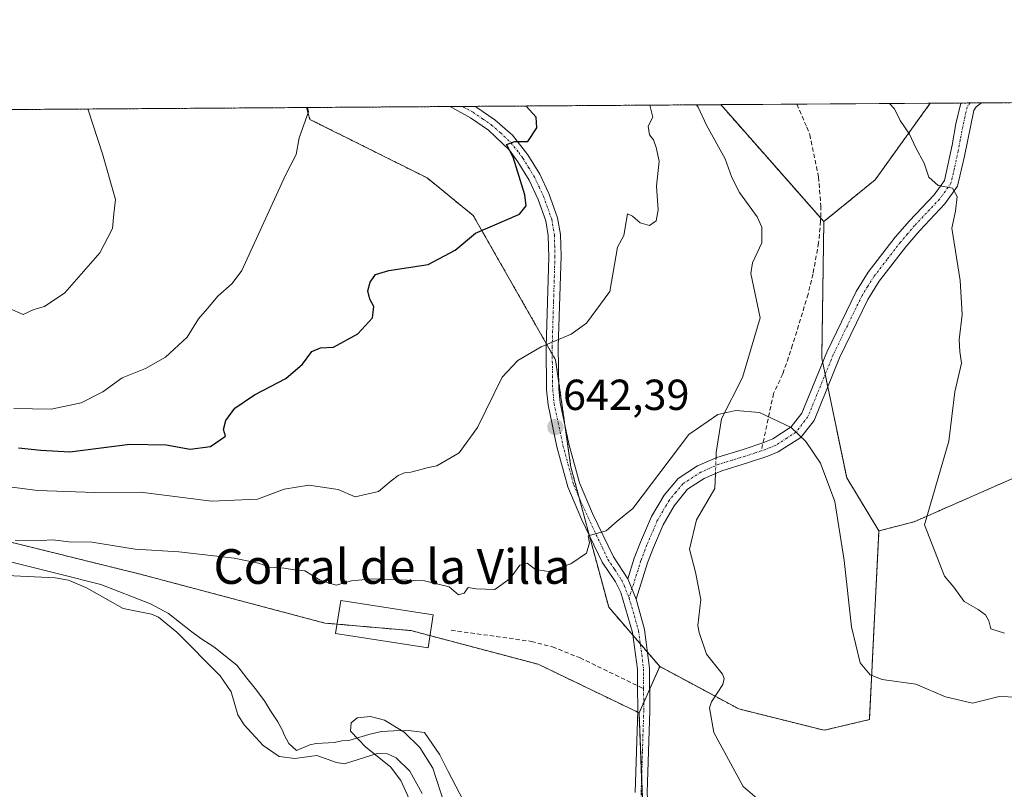
# Model space of a CAD drawing. Units: metres. Extents: x 546110 to 549542, y 4719333 to 4721670.
# Drawn here: x 546499 to 546726, y 4721492 to 4721670 of the extents above; entities that cross this region are included whole.
import ezdxf
from ezdxf.enums import TextEntityAlignment as Align

# ---------------------------------------------------------------- set-up
doc = ezdxf.new("R2010")
doc.units = ezdxf.units.M
doc.header["$MEASUREMENT"] = 0
for name, pattern in [('TRAZO_Y_PUNTO', [1, 0.5, -0.25, 0, -0.25]), ('TRAZOS', [0.75, 0.5, -0.25]), ('TRAZOSX2', [1.5, 1, -0.5])]:
    doc.linetypes.add(name, pattern=pattern)
for name, color, linetype, lineweight in [('Arbolado forestal', 92, 'TRAZOS', 0), ('Arbolado forestal CxS', 92, 'Continuous', 0), ('Camino', 19, 'Continuous', 0), ('Camino Cxs', 19, 'Continuous', 0), ('Camino eje', 39, 'TRAZO_Y_PUNTO', 13), ('Carátula', 7, 'Continuous', 5), ('Comarca CxS', 133, 'Continuous', 0), ('Comunidad Autónoma CxS', 142, 'Continuous', 0), ('Corriente natural lineal', 142, 'Continuous', 13), ('Corriente natural lineal oculto', 19, 'TRAZO_Y_PUNTO', 13), ('Curva de nivel maestra', 36, 'Continuous', 30), ('Curva de nivel normal', 36, 'Continuous', 0), ('Edificación industrial', 135, 'Continuous', 13), ('Edificación industrial Cxs', 135, 'Continuous', 13), ('Espacio natural protegido', 2, 'Continuous', 13), ('Espacio natural protegido CxS', 2, 'Continuous', 0), ('Matorral', 135, 'Continuous', 0), ('Matorral CxS', 135, 'Continuous', 0), ('Municipio CxS', 142, 'Continuous', 0), ('Pastizal CxS', 92, 'Continuous', 0), ('Provincia CxS', 1, 'Continuous', 0), ('Punto de cota en terreno', 7, 'Continuous', 0), ('Rótulo de punto de cota en terreno', 19, 'Continuous', 0), ('Senda', 19, 'TRAZOSX2', 0), ('Texto cartográfico', 19, 'Continuous', 0)]:
    doc.layers.add(name, color=color, linetype=linetype, lineweight=lineweight)
doc.styles.add('Arial', font='txt', dxfattribs={"height": 0.2})

# ---------------------------------------------------------------- blocks, each defined once
blk = doc.blocks.new('*U151')
at = {"layer": 'Arbolado forestal CxS', "color": 92, "linetype": 'Continuous', "lineweight": 0}
blk.add_polyline3d([(546705.63, 4721553.86, 643.99), (546697.5, 4721551.73, 642.07), (546690.08, 4721564.01, 640.55), (546684.34, 4721591.61, 640.91), (546684.81, 4721623.07, 642.17), (546696.63, 4721632.74, 643.79), (546709.32, 4721650.38, 645.81), (546780.98, 4721650.87, 657.12), (546774.63, 4721636.54, 656.46), (546762.41, 4721628.14, 655.26), (546760.12, 4721616.68, 653.91), (546755.72, 4721589.44, 652.64), (546735.69, 4721567.05, 650.49), (546705.63, 4721553.86, 643.99)], close=True, dxfattribs=at)
blk = doc.blocks.new('*U158')
at = {"layer": 'Arbolado forestal CxS', "color": 92, "linetype": 'Continuous', "lineweight": 0}
blk.add_polyline3d([(546695.3, 4721508.22, 637.47), (546684.89, 4721505.76, 636.34), (546665.23, 4721510.67, 636.58), (546646.98, 4721520.5, 637.43), (546635.22, 4721534.15, 638.84), (546626.51, 4721566.44, 641.39), (546622.99, 4721591.17, 644.41), (546604.02, 4721624.45, 651.16), (546593.4, 4721633.14, 652.52), (546566.37, 4721646.65, 655.04), (546565.56, 4721649.39, 655.11), (546661.07, 4721650.04, 643.35), (546661.57, 4721649.46, 643.35), (546684.81, 4721623.07, 642.17), (546684.34, 4721591.61, 640.91), (546690.08, 4721564.01, 640.55), (546697.5, 4721551.73, 642.07), (546695.3, 4721508.22, 637.47)], close=True, dxfattribs=at)
blk = doc.blocks.new('*U162')
at = {"layer": 'Espacio natural protegido CxS', "color": 2, "linetype": 'Continuous', "lineweight": 0}
blk.add_polyline3d([(546109.59, 4721646.27, 690.15), (546923.52, 4721651.84, 652.27)], dxfattribs=at)
blk = doc.blocks.new('*U163')
at = {"layer": 'Espacio natural protegido CxS', "color": 2, "linetype": 'Continuous', "lineweight": 0}
blk.add_polyline3d([(546109.59, 4721646.27, 690.15), (546923.52, 4721651.84, 652.27)], dxfattribs=at)
blk = doc.blocks.new('*U168')
at = {"layer": 'Curva de nivel normal', "color": 36, "linetype": 'Continuous', "lineweight": 0}
for points in [[(546699.95, 4721650.31, 645), (546701.1, 4721649.1, 645), (546702.38, 4721646.4, 645), (546704.51, 4721643.27, 645), (546706.03, 4721640.06, 645), (546707.9, 4721636.58, 645), (546709.04, 4721633.36, 645), (546711.17, 4721631.43, 645), (546714.44, 4721630.8, 645), (546715.53, 4721628.9, 645), (546715.18, 4721625.51, 645), (546714.33, 4721621.56, 645), (546716.2, 4721609.5, 645), (546716.7, 4721601.62, 645), (546715.99, 4721595.84, 645), (546716.13, 4721593.13, 645), (546716.56, 4721590.46, 645), (546715.03, 4721583.8, 645), (546713.6, 4721572.46, 645), (546708.01, 4721553.13, 645), (546712.63, 4721541.29, 645), (546714.79, 4721538.77, 645), (546717.16, 4721535.48, 645), (546720.35, 4721533.63, 645), (546722.05, 4721532.41, 645), (546722.85, 4721530.96, 645), (546723.33, 4721529.12, 645), (546726.41, 4721528.16, 645)], [(546490.45, 4721562.74, 645), (546503.66, 4721561.03, 645), (546516.67, 4721560.63, 645), (546527.3, 4721560.66, 645), (546543.67, 4721558.61, 645), (546554.24, 4721559.08, 645), (546560.45, 4721561.38, 645), (546566.11, 4721562.26, 645), (546572.83, 4721561.31, 645), (546576.79, 4721559.56, 645), (546582.14, 4721560.83, 645), (546585.12, 4721563.27, 645), (546586.73, 4721564.54, 645), (546588.19, 4721565.12, 645), (546589.65, 4721565.32, 645), (546593.65, 4721566.39, 645), (546595.62, 4721566.75, 645), (546600.74, 4721569.72, 645), (546604.97, 4721575.61, 645), (546610.66, 4721587.2, 645), (546614.3, 4721591.08, 645), (546619.68, 4721594.16, 645), (546626.55, 4721597.08, 645), (546630.14, 4721599.69, 645), (546635.51, 4721606.93, 645), (546637.22, 4721617.21, 645), (546638.7, 4721619.88, 645), (546639.57, 4721624.84, 645), (546640.7, 4721624.32, 645), (546642.44, 4721622.78, 645), (546644.61, 4721622.2, 645), (546646.13, 4721623.25, 645), (546646.64, 4721625.8, 645), (546646.22, 4721631.22, 645), (546646.82, 4721637, 645), (546646.13, 4721640.14, 645), (546645.57, 4721641.92, 645), (546644.61, 4721643.11, 645), (546644.32, 4721645.09, 645), (546645.37, 4721647.2, 645), (546644.69, 4721649.93, 645)]]:
    blk.add_polyline3d(points, dxfattribs=at)
blk = doc.blocks.new('*U171')
at = {"layer": 'Curva de nivel normal', "color": 36, "linetype": 'Continuous', "lineweight": 0}
blk.add_polyline3d([(546498.1, 4721579.95, 655), (546506.69, 4721579.84, 655), (546513.66, 4721581.28, 655), (546518.65, 4721583.85, 655), (546523.11, 4721587.06, 655), (546528.45, 4721589.2, 655), (546533.11, 4721591.8, 655), (546538.08, 4721596.4, 655), (546540.64, 4721600.62, 655), (546542.74, 4721603, 655), (546545.11, 4721605.89, 655), (546548.45, 4721608.81, 655), (546550.66, 4721611.78, 655), (546560.76, 4721633.81, 655), (546563.19, 4721638.53, 655), (546563.86, 4721642.39, 655), (546566.05, 4721648.41, 655), (546565.77, 4721649.39, 655)], dxfattribs=at)
blk = doc.blocks.new('*U172')
at = {"layer": 'Curva de nivel normal', "color": 36, "linetype": 'Continuous', "lineweight": 0}
blk.add_polyline3d([(546515.14, 4721649.05, 660), (546518.53, 4721638.72, 660), (546521.54, 4721628.14, 660), (546521.15, 4721624.9, 660), (546520.88, 4721621.5, 660), (546517.92, 4721615.84, 660), (546509.89, 4721606.62, 660), (546505.17, 4721603.49, 660), (546502.74, 4721602.81, 660), (546500.29, 4721601.66, 660), (546497.08, 4721603.06, 660)], dxfattribs=at)
blk = doc.blocks.new('*U179')
at = {"layer": 'Curva de nivel normal', "color": 36, "linetype": 'Continuous', "lineweight": 0}
blk.add_polyline3d([(546597.4, 4721488.72, 635), (546594.68, 4721497.02, 635), (546591.67, 4721501.8, 635), (546588.1, 4721505.3, 635), (546583.57, 4721508.06, 635), (546580.34, 4721508.95, 635), (546577.27, 4721508.62, 635), (546575.89, 4721507.49, 635), (546575.74, 4721505.53, 635), (546579.21, 4721501.86, 635), (546584.95, 4721497.34, 635), (546587.31, 4721494.17, 635), (546590.01, 4721488.23, 635)], dxfattribs=at)
blk = doc.blocks.new('*U203')
at = {"layer": 'Curva de nivel normal', "color": 36, "linetype": 'Continuous', "lineweight": 0}
blk.add_polyline3d([(546498.4, 4721549.64, 640), (546504.45, 4721549.51, 640), (546507.11, 4721549.71, 640), (546510.78, 4721549.23, 640), (546516.11, 4721549.16, 640), (546526.11, 4721547.55, 640), (546536.14, 4721546.91, 640), (546548.87, 4721545.45, 640), (546554.48, 4721544.32, 640), (546557.15, 4721543.41, 640), (546560.46, 4721543.17, 640), (546562.79, 4721542.75, 640), (546565.16, 4721542.56, 640), (546568.72, 4721540.38, 640), (546572.4, 4721539.24, 640), (546575.91, 4721540.25, 640), (546580.85, 4721540.72, 640), (546592.74, 4721540.2, 640), (546598.42, 4721538.83, 640), (546600.64, 4721536.97, 640), (546601.91, 4721537.35, 640), (546602.86, 4721538.7, 640), (546604.68, 4721538.36, 640), (546609, 4721538.26, 640), (546612.54, 4721540.79, 640), (546614.72, 4721543.8, 640), (546616.41, 4721544.29, 640), (546618.33, 4721542.8, 640), (546621.36, 4721542.39, 640), (546626.46, 4721544.15, 640), (546630.14, 4721546.6, 640), (546630.78, 4721549.02, 640), (546630.48, 4721550.6, 640), (546634.64, 4721551.73, 640), (546637.17, 4721554.01, 640), (546640.79, 4721556.94, 640), (546653.68, 4721573.99, 640), (546660.4, 4721578.56, 640), (546664.56, 4721579.48, 640), (546669.96, 4721579.04, 640), (546677.24, 4721575.57, 640), (546680.64, 4721572.38, 640), (546684.03, 4721567.38, 640), (546687.32, 4721558.51, 640), (546689.47, 4721544.89, 640), (546691.16, 4721529.62, 640), (546693.14, 4721521.34, 640), (546695.46, 4721518.51, 640), (546698.25, 4721517.5, 640), (546705.98, 4721516.36, 640), (546712.83, 4721513.49, 640), (546719.06, 4721512.04, 640), (546725.19, 4721513.51, 640), (546729.44, 4721513.42, 640)], dxfattribs=at)
blk = doc.blocks.new('*U208')
at = {"layer": 'Curva de nivel maestra', "color": 36, "linetype": 'Continuous', "lineweight": 30}
blk.add_polyline3d([(546499.22, 4721570.91, 650), (546504.31, 4721570.34, 650), (546511.02, 4721569.98, 650), (546524.89, 4721571.78, 650), (546533.23, 4721571.62, 650), (546538.73, 4721570.58, 650), (546543.47, 4721571.23, 650), (546546.88, 4721573.58, 650), (546546.46, 4721575.16, 650), (546546.94, 4721577.21, 650), (546549.09, 4721580.07, 650), (546553.62, 4721583.09, 650), (546560.83, 4721586.92, 650), (546564.62, 4721590.22, 650), (546566.78, 4721593.1, 650), (546568.82, 4721593.98, 650), (546571.79, 4721594.12, 650), (546577.38, 4721597.16, 650), (546580.75, 4721600.88, 650), (546581.09, 4721603.48, 650), (546580.14, 4721605.22, 650), (546579.73, 4721607.13, 650), (546580.23, 4721609.13, 650), (546581.46, 4721610.9, 650), (546584.57, 4721611.83, 650), (546593.64, 4721613.17, 650), (546599.82, 4721616.46, 650), (546604.5, 4721620.41, 650), (546614.68, 4721624.83, 650), (546616.18, 4721626.74, 650), (546615.92, 4721629.27, 650), (546613.19, 4721637.91, 650), (546611.7, 4721640.85, 650), (546613.56, 4721641.53, 650), (546616.6, 4721641.57, 650), (546618.64, 4721644.72, 650), (546618.52, 4721647.14, 650), (546616.18, 4721649.74, 650)], dxfattribs=at)
blk = doc.blocks.new('5PATER')
at = {"layer": 'Carátula', "linetype": 'Continuous', "lineweight": 5}
h = blk.add_hatch(color=250, dxfattribs=at)
edge = h.paths.add_edge_path()
edge.add_ellipse((0, 0.01), major_axis=(-1.33, -1.34), ratio=0.999422, start_angle=0, end_angle=360)
blk = doc.blocks.new('*U212')
at = {"layer": 'Camino Cxs', "color": 19, "linetype": 'Continuous', "lineweight": 0}
blk.add_polyline3d([(546641.3, 4721491.38, 635.84), (546641.9, 4721510.34, 636.98), (546641.87, 4721516.02, 637.42), (546641.86, 4721519.86, 637.68), (546640.74, 4721528.34, 637.95), (546638.02, 4721537.54, 638.7), (546636.82, 4721540.03, 638.85), (546633.75, 4721544.55, 639.42), (546628.98, 4721554.42, 640.42), (546625.82, 4721561.94, 641.02), (546623.3, 4721571.14, 642.21), (546621.26, 4721580.82, 642.99), (546620.91, 4721584.31, 643.45), (546620.78, 4721594.18, 644.79), (546621.43, 4721614.9, 647.9), (546621.3, 4721619.86, 647.8), (546620.73, 4721623.27, 648.23), (546618.99, 4721628.19, 649.1), (546616.87, 4721632.67, 649.29), (546614.3, 4721636.9, 649.76), (546612.32, 4721639.59, 649.95), (546607.52, 4721644.13, 650.45), (546603.37, 4721647.01, 651), (546599.09, 4721649.39, 651.3), (546598.58, 4721649.62, 651.37), (546604.37, 4721649.66, 650.92), (546604.85, 4721649.38, 650.86), (546608.96, 4721646.56, 650.46), (546613.02, 4721642.99, 649.98), (546616.62, 4721638.46, 649.42), (546619.34, 4721634, 648.99), (546621.46, 4721629.53, 648.5), (546623.45, 4721623.97, 647.96), (546624.09, 4721620.13, 647.66), (546624.23, 4721615.17, 647.46), (546623.58, 4721594.16, 644.88), (546623.71, 4721584.47, 643.57), (546624.03, 4721581.25, 643.15), (546626.02, 4721571.8, 642), (546628.47, 4721562.86, 640.99), (546631.46, 4721555.74, 640.37), (546636.29, 4721545.79, 639.23), (546639.6, 4721540.67, 638.73), (546641.52, 4721535.97, 638.25), (546643.47, 4721528.98, 637.94), (546644.65, 4721520.05, 637.54), (546644.69, 4721510.3, 636.92), (546644.1, 4721491.39, 635.88)], dxfattribs=at)

msp = doc.modelspace()

# ---------------------------------------------------------------- linework, layer by layer
at = {"layer": 'Arbolado forestal', "color": 92, "linetype": 'TRAZOS', "lineweight": 0}
for points in [[(546565.56, 4721649.39, 655.11), (546598.58, 4721649.62, 651.37), (546601.48, 4721649.64, 651.1), (546604.37, 4721649.66, 650.92), (546655.43, 4721650.01, 642.76), (546661.07, 4721650.05, 643.35)], [(546684.81, 4721623.07, 642.17), (546684.07, 4721623.92, 642.16), (546661.57, 4721649.46, 643.35), (546661.07, 4721650.05, 643.35)], [(546684.81, 4721623.07, 642.17), (546696.63, 4721632.74, 643.79), (546709.32, 4721650.38, 645.81)], [(546780.98, 4721650.87, 657.12), (546774.63, 4721636.54, 656.46), (546762.41, 4721628.14, 655.26), (546760.12, 4721616.68, 653.91), (546755.72, 4721589.44, 652.64), (546735.69, 4721567.05, 650.49), (546705.63, 4721553.86, 643.99), (546697.5, 4721551.73, 642.07)], [(546709.32, 4721650.38, 645.81), (546716.36, 4721650.42, 646.43), (546718.54, 4721650.44, 646.53), (546721.16, 4721650.46, 646.65), (546780.98, 4721650.87, 657.12)], [(546309.21, 4721647.64, 674.9), (546424.15, 4721648.42, 665.82), (546565.56, 4721649.39, 655.11)], [(546565.56, 4721649.39, 655.11), (546566.37, 4721646.65, 655.04), (546593.4, 4721633.14, 652.52), (546604.02, 4721624.45, 651.16), (546620.81, 4721595, 644.89), (546622.2, 4721592.55, 644.46), (546622.99, 4721591.17, 644.41), (546623.69, 4721586.29, 643.84), (546625.18, 4721575.8, 642.5), (546626.51, 4721566.44, 641.39), (546628.41, 4721559.38, 640.78), (546630.72, 4721550.81, 639.92), (546635.22, 4721534.15, 638.84), (546640.83, 4721527.63, 637.92), (546642.5, 4721525.7, 637.81), (546644.16, 4721523.77, 637.69), (546646.98, 4721520.5, 637.43)], [(546565.56, 4721649.39, 655.11), (546566.37, 4721646.65, 655.04), (546593.4, 4721633.14, 652.52), (546604.02, 4721624.45, 651.16), (546620.81, 4721595, 644.89), (546622.2, 4721592.55, 644.46), (546622.99, 4721591.17, 644.41), (546623.69, 4721586.29, 643.84), (546625.18, 4721575.8, 642.5), (546626.51, 4721566.44, 641.39), (546628.41, 4721559.38, 640.78), (546630.72, 4721550.81, 639.92), (546635.22, 4721534.15, 638.84), (546640.83, 4721527.63, 637.92), (546642.5, 4721525.7, 637.81), (546644.16, 4721523.77, 637.69), (546646.98, 4721520.5, 637.43)], [(546697.5, 4721551.73, 642.07), (546690.08, 4721564.01, 640.55), (546685.71, 4721585, 640.67), (546685.12, 4721587.85, 640.73), (546684.52, 4721590.7, 640.85), (546684.33, 4721591.61, 640.91), (546684.81, 4721623.07, 642.17)], [(546697.5, 4721551.73, 642.07), (546690.08, 4721564.01, 640.55), (546685.71, 4721585, 640.67), (546685.12, 4721587.85, 640.73), (546684.52, 4721590.7, 640.85), (546684.33, 4721591.61, 640.91), (546684.81, 4721623.07, 642.17)], [(546642.21, 4721509.78, 636.94), (546641.89, 4721509.94, 636.96), (546618.94, 4721520.99, 638.34), (546594.04, 4721527.58, 638.55), (546589.63, 4721528.75, 638.66), (546572.62, 4721530.23, 638.6), (546569.81, 4721530.47, 638.66), (546527.57, 4721541.68, 638.91), (546495.3, 4721549.68, 639.24)], [(546642.21, 4721509.78, 636.94), (546641.89, 4721509.94, 636.96), (546618.94, 4721520.99, 638.34), (546594.04, 4721527.58, 638.55), (546589.63, 4721528.75, 638.66), (546572.62, 4721530.23, 638.6), (546569.81, 4721530.47, 638.66), (546527.57, 4721541.68, 638.91), (546495.3, 4721549.68, 639.24)], [(546646.98, 4721520.5, 637.43), (546659.77, 4721513.61, 636.68), (546665.23, 4721510.67, 636.58), (546684.88, 4721505.76, 636.34), (546695.3, 4721508.22, 637.47), (546697.5, 4721551.73, 642.07)], [(546646.98, 4721520.5, 637.43), (546644.67, 4721515.31, 637.26), (546643.28, 4721512.2, 637.07), (546642.21, 4721509.78, 636.94)], [(546713.56, 4721336.93, 637.23), (546711.76, 4721340.59, 637.12), (546708.1, 4721348.02, 637.16), (546707.3, 4721349.64, 637.14), (546706.53, 4721351.21, 637.11), (546695.95, 4721372.69, 637.56), (546699.46, 4721408.52, 635.1), (546699.67, 4721410.65, 634.95), (546699.67, 4721415.11, 634.5), (546698.18, 4721422.55, 633.59), (546691.48, 4721428.51, 633.21), (546685.52, 4721431.48, 633.36), (546682.54, 4721435.21, 632.86), (546681.56, 4721436.02, 632.83), (546671.51, 4721444.28, 633.58), (546664.55, 4721453.86, 633.98), (546660.16, 4721459.89, 634.32), (546657.72, 4721463.24, 634.48), (546656.26, 4721465.74, 634.7), (546644.6, 4721485.63, 635.71), (546643.07, 4721488.24, 635.76), (546642.81, 4721494.81, 635.99), (546642.21, 4721509.78, 636.94)]]:
    msp.add_polyline3d(points, dxfattribs=at)
at = {"layer": 'Arbolado forestal CxS', "color": 92, "linetype": 'Continuous', "lineweight": 0}
for points in [[(546309.21, 4721647.64, 674.9), (546565.56, 4721649.39, 655.11), (546566.37, 4721646.65, 655.04), (546593.4, 4721633.14, 652.52), (546604.02, 4721624.45, 651.16), (546622.99, 4721591.17, 644.41), (546626.51, 4721566.44, 641.39), (546635.22, 4721534.15, 638.84), (546646.98, 4721520.5, 637.43), (546646.98, 4721520.5, 637.43), (546642.21, 4721509.78, 636.94), (546618.94, 4721520.99, 638.34), (546589.63, 4721528.75, 638.66), (546569.81, 4721530.47, 638.66), (546527.57, 4721541.68, 638.91), (546495.3, 4721549.68, 639.24)], [(546495.3, 4721549.68, 639.24), (546527.57, 4721541.68, 638.91), (546569.81, 4721530.47, 638.66), (546589.63, 4721528.75, 638.66), (546618.94, 4721520.99, 638.34), (546642.21, 4721509.78, 636.94), (546642.21, 4721509.78, 636.94), (546643.07, 4721488.23, 635.76)]]:
    msp.add_polyline3d(points, dxfattribs=at)
at = {"layer": 'Camino', "color": 19, "linetype": 'Continuous', "lineweight": 0}
for points in [[(546598.58, 4721649.62, 651.37), (546604.37, 4721649.66, 650.92)], [(546641.3, 4721491.38, 635.84), (546641.9, 4721510.34, 636.98), (546641.87, 4721516.02, 637.42), (546641.86, 4721519.86, 637.68), (546640.74, 4721528.34, 637.95), (546638.02, 4721537.54, 638.7), (546636.82, 4721540.03, 638.85), (546633.75, 4721544.55, 639.42), (546628.98, 4721554.42, 640.42), (546625.82, 4721561.94, 641.02), (546623.3, 4721571.14, 642.21), (546621.26, 4721580.82, 642.99), (546620.91, 4721584.31, 643.45), (546620.78, 4721594.18, 644.79), (546621.43, 4721614.9, 647.9), (546621.3, 4721619.86, 647.8), (546620.73, 4721623.27, 648.23), (546618.99, 4721628.19, 649.1), (546616.87, 4721632.67, 649.29), (546614.3, 4721636.9, 649.76), (546612.32, 4721639.59, 649.95), (546607.52, 4721644.13, 650.45), (546603.37, 4721647.01, 651), (546599.09, 4721649.39, 651.3), (546598.58, 4721649.62, 651.37)], [(546604.37, 4721649.66, 650.92), (546604.85, 4721649.38, 650.86), (546608.96, 4721646.56, 650.46), (546613.02, 4721642.99, 649.98), (546616.62, 4721638.46, 649.42), (546619.34, 4721634, 648.99), (546621.46, 4721629.53, 648.5), (546623.45, 4721623.97, 647.96), (546624.09, 4721620.13, 647.66), (546624.23, 4721615.17, 647.46), (546623.58, 4721594.16, 644.88), (546623.71, 4721584.47, 643.57), (546624.03, 4721581.25, 643.15), (546626.02, 4721571.8, 642), (546628.47, 4721562.86, 640.99), (546631.46, 4721555.74, 640.37), (546636.29, 4721545.79, 639.23), (546639.6, 4721540.67, 638.73)], [(546639.6, 4721540.67, 638.73), (546641.11, 4721545.42, 639.01), (546642.53, 4721549.12, 639.2), (546645.07, 4721555.08, 639.34), (546648.02, 4721560.01, 639.31), (546651.22, 4721563.83, 639.24), (546655.71, 4721566.73, 639.22), (546660.12, 4721568.67, 639.38), (546666.2, 4721570.53, 639.61), (546670.78, 4721572.03, 639.67), (546673.08, 4721572.99, 639.74), (546677.27, 4721575.73, 639.98), (546679.7, 4721578.86, 640.22), (546685.46, 4721592.99, 641.05), (546692.27, 4721606.96, 641.87), (546695.06, 4721611.41, 642.22), (546701.27, 4721619.45, 643.15), (546704.52, 4721623.23, 643.6), (546710.21, 4721629.28, 644.53), (546712.6, 4721632.59, 645.24), (546714.39, 4721640.69, 645.62), (546715.26, 4721645.63, 646.01), (546716.36, 4721650.42, 646.43), (546716.36, 4721650.42, 646.43)], [(546721.16, 4721650.46, 646.65), (546719.89, 4721649.52, 646.5), (546719.34, 4721648.74, 646.41), (546717.19, 4721638.17, 645.64), (546715.62, 4721631.22, 645.14), (546712.72, 4721627.21, 644.58), (546706.94, 4721621.06, 643.72), (546703.69, 4721617.27, 643.25), (546697.59, 4721609.35, 642.27), (546694.98, 4721605.14, 641.85), (546688.43, 4721591.67, 641.14), (546682.54, 4721577.22, 640.26), (546679.49, 4721573.29, 639.91), (546674.27, 4721569.95, 639.75), (546671.9, 4721568.98, 639.62), (546667.18, 4721567.44, 639.55), (546661.26, 4721565.62, 639.31), (546657.26, 4721563.86, 639.14), (546653.42, 4721561.38, 639.2), (546650.3, 4721557.54, 639.27), (546647.76, 4721553.14, 639.08), (546645.55, 4721547.91, 639.04), (546644.18, 4721544.34, 638.86), (546641.52, 4721535.97, 638.25)], [(546716.36, 4721650.42, 646.43), (546721.16, 4721650.46, 646.65)], [(546639.6, 4721540.67, 638.73), (546641.52, 4721535.97, 638.25)], [(546639.6, 4721540.67, 638.73), (546641.52, 4721535.97, 638.25)], [(546641.52, 4721535.97, 638.25), (546643.47, 4721528.98, 637.94), (546644.65, 4721520.05, 637.54), (546644.69, 4721510.3, 636.92), (546644.1, 4721491.39, 635.88), (546644.29, 4721486.84, 635.74), (546645.53, 4721482, 635.55), (546648.73, 4721475.05, 635.23), (546651.65, 4721470.99, 634.99), (546655.24, 4721466.75, 634.81), (546662.89, 4721459.15, 634.28), (546671.45, 4721451.36, 633.6), (546673.87, 4721449.17, 633.43), (546692.48, 4721434.14, 632.64), (546696.18, 4721430.79, 632.92), (546699.84, 4721426.95, 633.1), (546702.16, 4721424.23, 633.09), (546705.05, 4721419.56, 633.5), (546705.92, 4721417.25, 633.56), (546706.86, 4721412.35, 633.65)]]:
    msp.add_polyline3d(points, dxfattribs=at)
at = {"layer": 'Camino Cxs', "color": 19, "linetype": 'Continuous', "lineweight": 0}
msp.add_polyline3d([(546641.52, 4721535.97, 638.25), (546639.6, 4721540.67, 638.73), (546641.11, 4721545.42, 639.01), (546642.53, 4721549.12, 639.2), (546645.07, 4721555.08, 639.34), (546648.02, 4721560.01, 639.31), (546651.22, 4721563.83, 639.24), (546655.71, 4721566.73, 639.22), (546660.12, 4721568.67, 639.38), (546666.2, 4721570.53, 639.61), (546670.78, 4721572.03, 639.67), (546673.08, 4721572.99, 639.74), (546677.27, 4721575.73, 639.98), (546679.7, 4721578.86, 640.22), (546685.46, 4721592.99, 641.05), (546692.27, 4721606.96, 641.87), (546695.06, 4721611.41, 642.22), (546701.27, 4721619.45, 643.15), (546704.52, 4721623.23, 643.6), (546710.21, 4721629.28, 644.53), (546712.6, 4721632.59, 645.24), (546714.39, 4721640.69, 645.62), (546715.26, 4721645.63, 646.01), (546716.36, 4721650.42, 646.43), (546716.36, 4721650.42, 646.43), (546721.16, 4721650.46, 646.65), (546719.89, 4721649.52, 646.5), (546719.34, 4721648.74, 646.41), (546717.19, 4721638.17, 645.64), (546715.62, 4721631.22, 645.14), (546712.72, 4721627.21, 644.58), (546706.94, 4721621.06, 643.72), (546703.69, 4721617.27, 643.25), (546697.59, 4721609.35, 642.27), (546694.98, 4721605.14, 641.85), (546688.43, 4721591.67, 641.14), (546682.54, 4721577.22, 640.26), (546679.49, 4721573.29, 639.91), (546674.27, 4721569.95, 639.75), (546671.9, 4721568.98, 639.62), (546667.18, 4721567.44, 639.55), (546661.26, 4721565.62, 639.31), (546657.26, 4721563.86, 639.14), (546653.42, 4721561.38, 639.2), (546650.3, 4721557.54, 639.27), (546647.76, 4721553.14, 639.08), (546645.55, 4721547.91, 639.04), (546644.18, 4721544.34, 638.86), (546641.52, 4721535.97, 638.25)], close=True, dxfattribs=at)
at = {"layer": 'Camino eje', "color": 39, "linetype": 'TRAZO_Y_PUNTO', "lineweight": 13}
for points in [[(546601.48, 4721649.64, 651.1), (546601.58, 4721649.59, 651.09), (546603.99, 4721648.27, 650.86), (546606.17, 4721646.79, 650.68), (546608.24, 4721645.35, 650.44), (546610.27, 4721643.56, 650.12), (546612.67, 4721641.29, 649.95), (546614.47, 4721639.03, 649.71), (546615.46, 4721637.68, 649.56), (546616.75, 4721635.57, 649.29), (546618.11, 4721633.34, 649.1), (546619.17, 4721631.1, 649.03), (546620.23, 4721628.86, 648.78), (546621.22, 4721626.08, 648.3), (546622.09, 4721623.62, 648), (546622.7, 4721620, 647.71), (546622.77, 4721617.52, 647.62), (546622.83, 4721615.04, 647.68), (546622.51, 4721604.53, 646.27), (546622.18, 4721594.17, 644.67), (546622.31, 4721584.39, 643.44), (546622.65, 4721581.04, 643.04), (546624.66, 4721571.47, 642.09), (546627.15, 4721562.4, 640.95), (546628.64, 4721558.84, 640.75), (546635.02, 4721545.17, 639.3), (546636.56, 4721542.91, 638.89), (546638.21, 4721540.35, 638.78), (546638.81, 4721539.11, 638.7), (546639.91, 4721536.27, 638.44)], [(546718.54, 4721650.44, 646.53), (546717.85, 4721649.58, 646.44), (546717.3, 4721647.19, 646.28), (546716.23, 4721641.9, 645.83), (546715.79, 4721639.43, 645.6), (546714.9, 4721635.38, 645.36), (546714.11, 4721631.91, 645.15), (546711.47, 4721628.25, 644.45), (546705.73, 4721622.15, 643.66), (546704.11, 4721620.26, 643.41), (546702.48, 4721618.36, 643.2), (546699.38, 4721614.34, 642.71), (546696.33, 4721610.38, 642.17), (546694.93, 4721608.16, 641.96), (546693.63, 4721606.05, 641.84), (546690.22, 4721599.07, 641.31), (546686.95, 4721592.33, 641.09), (546681.12, 4721578.04, 640.21), (546678.38, 4721574.51, 639.94), (546676.29, 4721573.14, 639.83), (546673.68, 4721571.47, 639.74), (546672.53, 4721570.99, 639.69), (546671.34, 4721570.51, 639.64), (546670.38, 4721570.19, 639.63)], [(546670.38, 4721570.19, 639.63), (546668.98, 4721569.74, 639.61), (546666.69, 4721568.99, 639.6), (546663.73, 4721568.08, 639.49), (546660.69, 4721567.15, 639.35), (546656.49, 4721565.3, 639.15), (546652.32, 4721562.61, 639.2), (546650.72, 4721560.7, 639.3), (546649.16, 4721558.78, 639.29), (546647.69, 4721556.31, 639.18), (546646.42, 4721554.11, 639.15), (546645.15, 4721551.13, 639.19), (546644.04, 4721548.52, 639.11), (546642.65, 4721544.88, 638.94), (546639.91, 4721536.27, 638.44)], [(546639.91, 4721536.27, 638.44), (546641.13, 4721532.16, 638.05), (546642.11, 4721528.66, 637.89), (546643.26, 4721519.96, 637.61), (546643.26, 4721518.04, 637.53), (546643.27, 4721515.34, 637.31)], [(546643.27, 4721515.34, 637.31), (546643.28, 4721513.16, 637.14), (546643.3, 4721510.32, 636.95), (546643, 4721500.87, 636.31), (546642.7, 4721491.39, 635.86), (546642.9, 4721486.63, 635.73), (546643.52, 4721484.21, 635.69), (546644.3, 4721481.3, 635.56), (546645.9, 4721477.83, 635.23), (546647.52, 4721474.34, 635.18), (546648.98, 4721472.31, 635.07), (546650.8, 4721469.81, 634.89), (546652.6, 4721467.69, 634.83), (546654.22, 4721465.8, 634.74), (546661.93, 4721458.14, 634.16), (546667.69, 4721452.89, 633.8)]]:
    msp.add_polyline3d(points, dxfattribs=at)
at = {"layer": 'Comarca CxS', "color": 133, "linetype": 'Continuous', "lineweight": 0}
msp.add_polyline3d([(549541.88, 4719356.39, 788.64), (546124.97, 4719333.03, 653.35), (546109.59, 4721646.27, 690.15), (548193.24, 4721660.53, 634.57), (549525.37, 4721669.65, 588.35), (549536.01, 4720179.06, 949.66), (549541.88, 4719356.39, 788.64)], close=True, dxfattribs=at)
msp.add_polyline3d([(549541.88, 4719356.39, 788.64), (546124.97, 4719333.03, 653.35), (546109.59, 4721646.27, 690.15), (548193.24, 4721660.53, 634.57), (549525.37, 4721669.65, 588.35), (549536.01, 4720179.06, 949.66), (549541.88, 4719356.39, 788.64)], close=True, dxfattribs=at)
at = {"layer": 'Comunidad Autónoma CxS', "color": 142, "linetype": 'Continuous', "lineweight": 0}
msp.add_polyline3d([(549541.88, 4719356.39, 788.64), (546124.97, 4719333.03, 653.35), (546109.59, 4721646.27, 690.15), (549525.37, 4721669.65, 588.35), (549541.88, 4719356.39, 788.64)], close=True, dxfattribs=at)
msp.add_polyline3d([(549541.88, 4719356.39, 788.64), (546124.97, 4719333.03, 653.35), (546109.59, 4721646.27, 690.15), (549525.37, 4721669.65, 588.35), (549541.88, 4719356.39, 788.64)], close=True, dxfattribs=at)
at = {"layer": 'Corriente natural lineal', "color": 142, "linetype": 'Continuous', "lineweight": 13}
for points in [[(546655.43, 4721650.01, 642.76), (546655.87, 4721649.47, 642.66), (546657.73, 4721645.3, 642.34), (546662.08, 4721637.56, 641.89), (546663.61, 4721633.24, 642.08), (546665.33, 4721629.78, 641.88), (546669.42, 4721624.19, 641.6), (546670.49, 4721621.81, 641.47), (546670.49, 4721618.2, 641.41), (546668.35, 4721613.54, 641.2), (546667.95, 4721611.11, 641.01), (546670.15, 4721600.87, 640.62), (546666.05, 4721587.14, 640.24), (546661.18, 4721577.62, 640.05), (546660, 4721569.84, 639.46), (546659.96, 4721568.6, 639.37)], [(546659.83, 4721564.99, 639.24), (546659.7, 4721561.53, 639.13), (546655.47, 4721554.33, 638.87), (546653.81, 4721547.5, 638.19), (546655.2, 4721542.26, 637.69), (546656.43, 4721535.89, 637.2), (546655.8, 4721529.96, 637.08), (546656.05, 4721528.32, 636.94), (546657.78, 4721523.3, 636.77), (546661.45, 4721518.67, 636.48), (546661.81, 4721517.66, 636.53), (546661.55, 4721516.33, 636.57), (546658.94, 4721512.33, 636.64), (546658.43, 4721510.94, 636.6), (546659.47, 4721505.24, 636.28), (546666.21, 4721492.75, 635.83), (546669.97, 4721489.54, 635.72)], [(546496.52, 4721541.45, 637.55), (546507.62, 4721540.89, 637.14), (546510.74, 4721540.37, 636.87), (546514.85, 4721538.63, 636.34), (546523.35, 4721533.84, 636.25), (546529.81, 4721532.53, 636.68), (546531.47, 4721531.84, 636.82), (546535.71, 4721528.4, 635.94), (546545.64, 4721518.33, 636.19), (546548.2, 4721514.66, 636.95), (546549.78, 4721509.28, 636.06), (546551.17, 4721507, 635.47), (546555.62, 4721502.26, 636.35), (546559.28, 4721499.74, 636.67), (546562.9, 4721499.26, 636.62), (546567.94, 4721499.96, 636.3), (546572.47, 4721498.3, 635.15), (546574.32, 4721497.99, 635.79), (546581.87, 4721500.42, 636.15), (546584.2, 4721500.35, 635.78), (546586.25, 4721499.4, 635.7), (546589.41, 4721496.3, 636.08), (546592.24, 4721491.19, 635.77)]]:
    msp.add_polyline3d(points, dxfattribs=at)
at = {"layer": 'Corriente natural lineal oculto', "color": 19, "linetype": 'TRAZO_Y_PUNTO', "lineweight": 13}
msp.add_polyline3d([(546659.96, 4721568.6, 639.37), (546659.83, 4721564.99, 639.24)], dxfattribs=at)
at = {"layer": 'Edificación industrial', "color": 135, "linetype": 'Continuous', "lineweight": 13}
msp.add_polyline3d([(546594.78, 4721532.41, 640.32), (546593.6, 4721524.75, 640.7), (546572.28, 4721528.04, 645.86), (546573.46, 4721535.69, 643.99), (546594.78, 4721532.41, 640.32)], dxfattribs=at)
at = {"layer": 'Edificación industrial Cxs', "color": 135, "linetype": 'Continuous', "lineweight": 13}
msp.add_polyline3d([(546594.78, 4721532.41, 640.32), (546593.6, 4721524.75, 640.7), (546572.28, 4721528.04, 645.86), (546573.46, 4721535.69, 643.99), (546594.78, 4721532.41, 640.32)], close=True, dxfattribs=at)
at = {"layer": 'Espacio natural protegido', "color": 2, "linetype": 'Continuous', "lineweight": 13}
msp.add_polyline3d([(546496.4, 4721544.81, 637.61), (546508.4, 4721541.81, 637.18), (546518.2, 4721539.41, 637.15), (546529.6, 4721534.91, 637.13), (546533.8, 4721532.71, 637.26), (546538.8, 4721528.71, 636.42), (546541.2, 4721526.91, 636.94), (546544.2, 4721525.01, 636.8), (546549.5, 4721520.81, 637.35), (546551.8, 4721517.81, 638.01), (546553.7, 4721515.41, 637.89), (546555.9, 4721512.51, 637.4), (546557.3, 4721510.21, 637.06), (546559, 4721507.71, 636.87), (546560, 4721505.71, 636.81), (546560.4, 4721504.71, 636.77), (546561.5, 4721502.71, 636.7), (546563.3, 4721501.11, 636.66), (546566.3, 4721502.41, 636.66), (546567.8, 4721502.71, 636.53), (546572, 4721502.91, 636.16), (546573.7, 4721503.31, 635.88), (546575.3, 4721503.41, 635.51), (546579.9, 4721504.81, 635.54), (546582.8, 4721505.51, 635.71), (546585.7, 4721505.61, 635.71), (546589.1, 4721505.71, 636.23), (546592.8, 4721505.21, 636.74), (546596.3, 4721500.11, 637.1), (546598.2, 4721496.21, 636.17), (546603.6, 4721485.91, 635.77)], dxfattribs=at)
at = {"layer": 'Espacio natural protegido CxS', "color": 2, "linetype": 'Continuous', "lineweight": 0}
for points in [[(546496.4, 4721544.81, 637.61), (546508.4, 4721541.81, 637.18), (546518.2, 4721539.41, 637.15), (546529.6, 4721534.91, 637.13), (546533.8, 4721532.71, 637.26), (546538.8, 4721528.71, 636.42), (546541.2, 4721526.91, 636.94), (546544.2, 4721525.01, 636.8), (546549.5, 4721520.81, 637.35), (546551.8, 4721517.81, 638.01), (546553.7, 4721515.41, 637.89), (546555.9, 4721512.51, 637.4), (546557.3, 4721510.21, 637.06), (546559, 4721507.71, 636.87), (546560, 4721505.71, 636.81), (546560.4, 4721504.71, 636.77), (546561.5, 4721502.71, 636.7), (546563.3, 4721501.11, 636.66), (546566.3, 4721502.41, 636.66), (546567.8, 4721502.71, 636.53), (546572, 4721502.91, 636.16), (546573.7, 4721503.31, 635.88), (546575.3, 4721503.41, 635.51), (546579.9, 4721504.81, 635.54), (546582.8, 4721505.51, 635.71), (546585.7, 4721505.61, 635.71), (546589.1, 4721505.71, 636.23), (546592.8, 4721505.21, 636.74), (546596.3, 4721500.11, 637.1), (546598.2, 4721496.21, 636.17), (546603.6, 4721485.91, 635.77)], [(546496.4, 4721544.81, 637.61), (546508.4, 4721541.81, 637.18), (546518.2, 4721539.41, 637.15), (546529.6, 4721534.91, 637.13), (546533.8, 4721532.71, 637.26), (546538.8, 4721528.71, 636.42), (546541.2, 4721526.91, 636.94), (546544.2, 4721525.01, 636.79), (546549.5, 4721520.81, 637.35), (546551.8, 4721517.81, 638.01), (546553.7, 4721515.41, 637.89), (546555.9, 4721512.51, 637.4), (546557.3, 4721510.21, 637.06), (546559, 4721507.71, 636.87), (546560, 4721505.71, 636.81), (546560.4, 4721504.71, 636.77), (546561.5, 4721502.71, 636.7), (546563.3, 4721501.11, 636.66), (546566.3, 4721502.41, 636.66), (546567.8, 4721502.71, 636.53), (546572, 4721502.91, 636.16), (546573.7, 4721503.31, 635.88), (546575.3, 4721503.41, 635.51), (546579.9, 4721504.81, 635.54), (546582.8, 4721505.51, 635.71), (546585.7, 4721505.61, 635.71), (546589.1, 4721505.71, 636.23), (546592.8, 4721505.21, 636.74), (546596.3, 4721500.11, 637.1), (546598.2, 4721496.21, 636.17), (546603.6, 4721485.91, 635.77)]]:
    msp.add_polyline3d(points, dxfattribs=at)
at = {"layer": 'Matorral', "color": 135, "linetype": 'Continuous', "lineweight": 0}
for points in [[(546661.07, 4721650.05, 643.35), (546678.6, 4721650.17, 643.62), (546709.32, 4721650.38, 645.81)], [(546684.81, 4721623.07, 642.17), (546684.07, 4721623.92, 642.16), (546661.57, 4721649.46, 643.35), (546661.07, 4721650.05, 643.35)], [(546684.81, 4721623.07, 642.17), (546696.63, 4721632.74, 643.79), (546709.32, 4721650.38, 645.81)]]:
    msp.add_polyline3d(points, dxfattribs=at)
at = {"layer": 'Matorral CxS', "color": 135, "linetype": 'Continuous', "lineweight": 0}
msp.add_polyline3d([(546684.81, 4721623.07, 642.17), (546661.57, 4721649.46, 643.35), (546661.07, 4721650.04, 643.35), (546709.32, 4721650.38, 645.81), (546696.63, 4721632.74, 643.79), (546684.81, 4721623.07, 642.17)], close=True, dxfattribs=at)
at = {"layer": 'Municipio CxS', "color": 142, "linetype": 'Continuous', "lineweight": 0}
msp.add_polyline3d([(546119.59, 4720142.37, 683.23), (546112.21, 4721251.66, 695.18), (546110.77, 4721468.32, 650.39), (546109.59, 4721646.27, 690.15), (548193.24, 4721660.53, 634.57)], dxfattribs=at)
msp.add_polyline3d([(546119.59, 4720142.37, 683.23), (546112.21, 4721251.66, 695.18), (546110.77, 4721468.32, 650.39), (546109.59, 4721646.27, 690.15), (548193.24, 4721660.53, 634.57)], dxfattribs=at)
at = {"layer": 'Pastizal CxS', "color": 92, "linetype": 'Continuous', "lineweight": 0}
for points in [[(546780.98, 4721650.87, 657.12), (546774.63, 4721636.54, 656.46), (546762.41, 4721628.14, 655.26), (546760.12, 4721616.68, 653.91), (546755.72, 4721589.44, 652.64), (546735.69, 4721567.05, 650.49), (546705.63, 4721553.86, 643.99), (546697.5, 4721551.73, 642.07)], [(546731.03, 4721326.94, 636.81), (546713.56, 4721336.93, 637.23), (546695.95, 4721372.69, 637.56), (546699.46, 4721408.52, 635.1), (546699.67, 4721410.64, 634.95), (546699.67, 4721415.11, 634.5), (546698.18, 4721422.55, 633.59), (546691.48, 4721428.51, 633.21), (546685.52, 4721431.48, 633.36), (546682.54, 4721435.21, 632.86), (546671.52, 4721444.28, 633.58), (546657.72, 4721463.24, 634.48), (546643.07, 4721488.23, 635.76), (546642.21, 4721509.78, 636.94), (546646.98, 4721520.5, 637.43), (546665.23, 4721510.67, 636.58), (546684.89, 4721505.76, 636.34), (546695.3, 4721508.22, 637.47), (546697.5, 4721551.73, 642.07), (546705.63, 4721553.86, 643.99), (546735.69, 4721567.05, 650.49)], [(546646.98, 4721520.5, 637.43), (546659.77, 4721513.61, 636.68), (546665.23, 4721510.67, 636.58), (546684.88, 4721505.76, 636.34), (546695.3, 4721508.22, 637.47), (546697.5, 4721551.73, 642.07)], [(546646.98, 4721520.5, 637.43), (546644.67, 4721515.31, 637.26), (546643.28, 4721512.2, 637.07), (546642.21, 4721509.78, 636.94)], [(546713.56, 4721336.93, 637.23), (546711.76, 4721340.59, 637.12), (546708.1, 4721348.02, 637.16), (546707.3, 4721349.64, 637.14), (546706.53, 4721351.21, 637.11), (546695.95, 4721372.69, 637.56), (546699.46, 4721408.52, 635.1), (546699.67, 4721410.65, 634.95), (546699.67, 4721415.11, 634.5), (546698.18, 4721422.55, 633.59), (546691.48, 4721428.51, 633.21), (546685.52, 4721431.48, 633.36), (546682.54, 4721435.21, 632.86), (546681.56, 4721436.02, 632.83), (546671.51, 4721444.28, 633.58), (546664.55, 4721453.86, 633.98), (546660.16, 4721459.89, 634.32), (546657.72, 4721463.24, 634.48), (546656.26, 4721465.74, 634.7), (546644.6, 4721485.63, 635.71), (546643.07, 4721488.24, 635.76), (546642.81, 4721494.81, 635.99), (546642.21, 4721509.78, 636.94)]]:
    msp.add_polyline3d(points, dxfattribs=at)
at = {"layer": 'Provincia CxS', "color": 1, "linetype": 'Continuous', "lineweight": 0}
msp.add_polyline3d([(549541.88, 4719356.39, 788.64), (546124.97, 4719333.03, 653.35), (546109.59, 4721646.27, 690.15), (549525.37, 4721669.65, 588.35), (549541.88, 4719356.39, 788.64)], close=True, dxfattribs=at)
msp.add_polyline3d([(549541.88, 4719356.39, 788.64), (546124.97, 4719333.03, 653.35), (546109.59, 4721646.27, 690.15), (549525.37, 4721669.65, 588.35), (549541.88, 4719356.39, 788.64)], close=True, dxfattribs=at)
at = {"layer": 'Senda', "color": 19, "linetype": 'TRAZOSX2', "lineweight": 0}
for points in [[(546678.6, 4721650.16, 643.62), (546680.89, 4721644.85, 643.4), (546681.54, 4721643.14, 643.3), (546683.6, 4721633.36, 642.89), (546684.12, 4721626.7, 642.33), (546684.06, 4721623.14, 642.13), (546683.6, 4721618.17, 641.97), (546682.31, 4721611.04, 641.33), (546681.18, 4721606.34, 641.03), (546677.61, 4721594.62, 640.57), (546675.34, 4721587.94, 640.13), (546673.23, 4721583.42, 640.03), (546670.38, 4721570.19, 639.63)], [(546598.9, 4721528.82, 638.58), (546617.42, 4721526.26, 638.8), (546622.25, 4721524.98, 638.54), (546628.62, 4721522.47, 638.15), (546643.27, 4721515.34, 637.31)]]:
    msp.add_polyline3d(points, dxfattribs=at)

# ---------------------------------------------------------------- block references
at = {"layer": 'Arbolado forestal CxS', "color": 92, "linetype": 'Continuous', "lineweight": 0}
for name in ['*U151', '*U158']:
    msp.add_blockref(name, (0, 0), dxfattribs=at)
at = {"layer": 'Camino Cxs', "color": 19, "linetype": 'Continuous', "lineweight": 0}
msp.add_blockref('*U212', (0, 0), dxfattribs=at)
at = {"layer": 'Curva de nivel maestra', "color": 36, "linetype": 'Continuous', "lineweight": 30}
msp.add_blockref('*U208', (0, 0), dxfattribs=at)
at = {"layer": 'Curva de nivel normal', "color": 36, "linetype": 'Continuous', "lineweight": 0}
for name in ['*U168', '*U171', '*U172', '*U203', '*U179']:
    msp.add_blockref(name, (0, 0), dxfattribs=at)
at = {"layer": 'Espacio natural protegido CxS', "color": 2, "linetype": 'Continuous', "lineweight": 0}
for name in ['*U162', '*U163']:
    msp.add_blockref(name, (0, 0), dxfattribs=at)
at = {"layer": 'Punto de cota en terreno', "linetype": 'Continuous', "lineweight": 0}
msp.add_blockref('5PATER', (546622.92, 4721575.68, 642.39), dxfattribs=at)

# ---------------------------------------------------------------- texts
at = {"layer": 'Rótulo de punto de cota en terreno', "color": 19, "linetype": 'Continuous', "lineweight": 0, "style": 'Arial'}
msp.add_text('642,39', height=7, dxfattribs=at).set_placement((546624.68, 4721577.44), align=Align.BOTTOM_LEFT)
at = {"layer": 'Texto cartográfico', "color": 19, "linetype": 'Continuous', "lineweight": 0, "style": 'Arial'}
msp.add_text('Corral de la Villa', height=8, dxfattribs=at).set_placement((546585.27, 4721543.53), align=Align.MIDDLE_CENTER)

doc.saveas('drawing.dxf')
